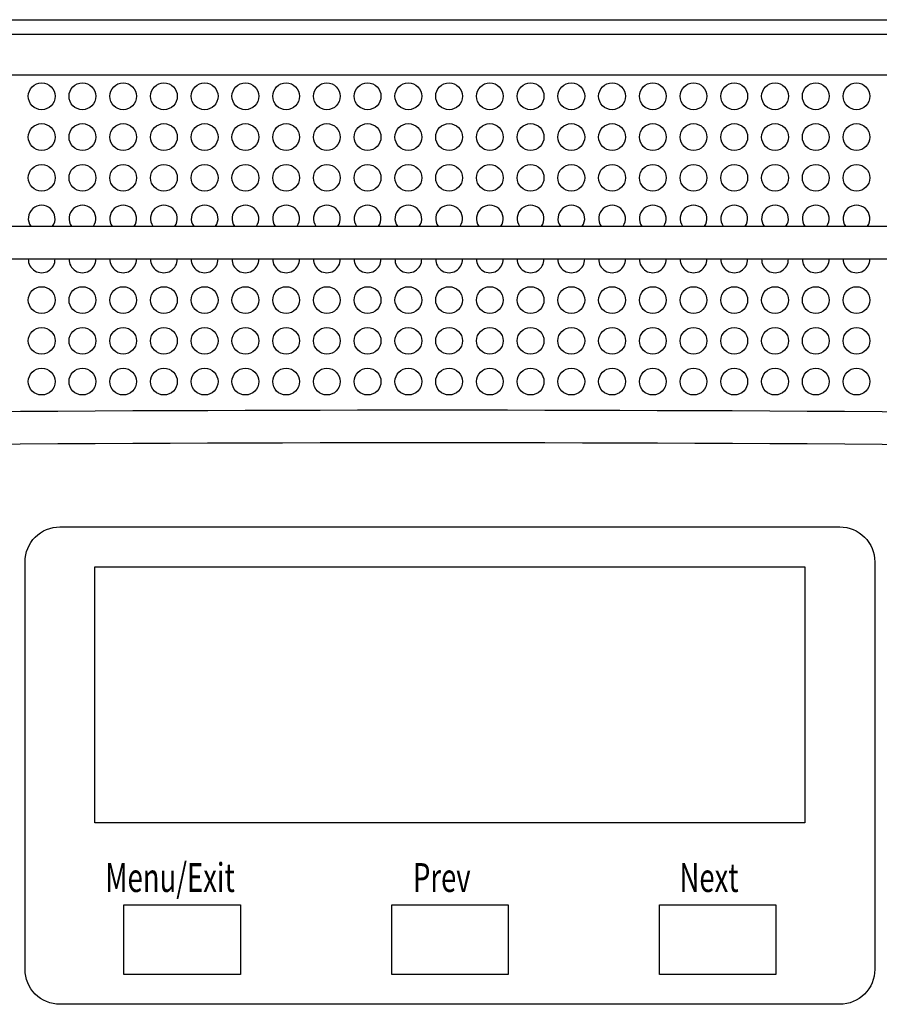
# Model space of a CAD drawing. Extents: x -900 to 900, y -1344 to 1332.
# Drawn here: x -294 to -220, y -846 to -761 of the extents above; entities that cross this region are included whole.
import ezdxf
from ezdxf.enums import TextEntityAlignment as Align

# ---------------------------------------------------------------- set-up
doc = ezdxf.new("R2010")
doc.units = 0
doc.header["$LTSCALE"] = 50.8
doc.header["$MEASUREMENT"] = 0
doc.layers.add('DATA', color=7, linetype='CONTINUOUS')
doc.layers.add('PATTERN_FILL', color=7, linetype='CONTINUOUS')
doc.styles.get("Standard").update_dxf_attribs({"font": 'txt', "bigfont": 'BIGFONT.SHX'})

msp = doc.modelspace()

# ---------------------------------------------------------------- linework, layer by layer
at = {"layer": 'DATA', "color": 7, "linetype": 'Continuous'}
for p, q in [((-497.5, -761), (-19.5, -761)), ((-484.5, -762.239), (-51.5, -762.239)), ((-464.5, -765.739), (-52.5, -765.739)), ((-464.5, -778.739), (-52.5, -778.739)), ((-464.5, -781.539), (-52.5, -781.539))]:
    msp.add_line(p, q, dxfattribs=at)
at = {"layer": 'DATA', "color": 7, "linetype": 'Continuous', "flags": 128}
msp.add_lwpolyline([(-293.506, -807.551, -0.414214), (-290.506, -804.551), (-223.506, -804.551, -0.414214), (-220.506, -807.551), (-220.506, -842.551, -0.414214), (-223.506, -845.551), (-290.506, -845.551, -0.414214), (-293.506, -842.551)], format="xyb", close=True, dxfattribs=at)
at = {"layer": 'DATA', "color": 7, "linetype": 'Continuous'}
for points in [[(-287.506, -807.976), (-226.506, -807.976), (-226.506, -829.976), (-287.506, -829.976)], [(-285.006, -837), (-275.006, -837), (-275.006, -843), (-285.006, -843)], [(-262.006, -837), (-252.006, -837), (-252.006, -843), (-262.006, -843)], [(-239.006, -837), (-229.006, -837), (-229.006, -843), (-239.006, -843)]]:
    msp.add_lwpolyline(points, close=True, dxfattribs=at)
for centre, start, end in [((-258.5, -6152.664), 87.797058, 92.202942), ((-258.5, -6155.464), 87.796236, 92.203764)]:
    msp.add_arc(centre, 5358.125, start, end, dxfattribs=at)
at = {"layer": 'PATTERN_FILL', "color": 7, "linetype": 'Continuous'}
for centre in [(-292.077, -767.578), (-288.577, -767.578), (-285.077, -767.578), (-281.577, -767.578), (-278.077, -767.578), (-274.577, -767.578), (-271.077, -767.578), (-267.577, -767.578), (-264.077, -767.578), (-260.577, -767.578), (-257.077, -767.578), (-253.577, -767.578), (-250.077, -767.578), (-246.577, -767.578), (-243.077, -767.578), (-239.577, -767.578), (-236.077, -767.578), (-232.577, -767.578), (-229.077, -767.578), (-225.577, -767.578), (-222.077, -767.578), (-292.077, -771.078), (-288.577, -771.078), (-285.077, -771.078), (-281.577, -771.078), (-278.077, -771.078), (-274.577, -771.078), (-271.077, -771.078), (-267.577, -771.078), (-264.077, -771.078), (-260.577, -771.078), (-257.077, -771.078), (-253.577, -771.078), (-250.077, -771.078), (-246.577, -771.078), (-243.077, -771.078), (-239.577, -771.078), (-236.077, -771.078), (-232.577, -771.078), (-229.077, -771.078), (-225.577, -771.078), (-222.077, -771.078), (-292.077, -774.578), (-288.577, -774.578), (-285.077, -774.578), (-281.577, -774.578), (-278.077, -774.578), (-274.577, -774.578), (-271.077, -774.578), (-267.577, -774.578), (-264.077, -774.578), (-260.577, -774.578), (-257.077, -774.578), (-253.577, -774.578), (-250.077, -774.578), (-246.577, -774.578), (-243.077, -774.578), (-239.577, -774.578), (-236.077, -774.578), (-232.577, -774.578), (-229.077, -774.578), (-225.577, -774.578), (-222.077, -774.578), (-292.077, -785.078), (-288.577, -785.078), (-285.077, -785.078), (-281.577, -785.078), (-278.077, -785.078), (-274.577, -785.078), (-271.077, -785.078), (-267.577, -785.078), (-264.077, -785.078), (-260.577, -785.078), (-257.077, -785.078), (-253.577, -785.078), (-250.077, -785.078), (-246.577, -785.078), (-243.077, -785.078), (-239.577, -785.078), (-236.077, -785.078), (-232.577, -785.078), (-229.077, -785.078), (-225.577, -785.078), (-222.077, -785.078), (-292.077, -788.578), (-288.577, -788.578), (-285.077, -788.578), (-281.577, -788.578), (-278.077, -788.578), (-274.577, -788.578), (-271.077, -788.578), (-267.577, -788.578), (-264.077, -788.578), (-260.577, -788.578), (-257.077, -788.578), (-253.577, -788.578), (-250.077, -788.578), (-246.577, -788.578), (-243.077, -788.578), (-239.577, -788.578), (-236.077, -788.578), (-232.577, -788.578), (-229.077, -788.578), (-225.577, -788.578), (-222.077, -788.578), (-292.077, -792.078), (-288.577, -792.078), (-285.077, -792.078), (-281.577, -792.078), (-278.077, -792.078), (-274.577, -792.078), (-271.077, -792.078), (-267.577, -792.078), (-264.077, -792.078), (-260.577, -792.078), (-257.077, -792.078), (-253.577, -792.078), (-250.077, -792.078), (-246.577, -792.078), (-243.077, -792.078), (-239.577, -792.078), (-236.077, -792.078), (-232.577, -792.078), (-229.077, -792.078), (-225.577, -792.078), (-222.077, -792.078)]:
    msp.add_circle(centre, 1.15, dxfattribs=at)
for centre, start, end in [((-292.077, -778.078), 324.90289, 215.09711), ((-288.577, -778.078), 324.90289, 215.09711), ((-285.077, -778.078), 324.90289, 215.09711), ((-281.577, -778.078), 324.90289, 215.09711), ((-278.077, -778.078), 324.90289, 215.09711), ((-274.577, -778.078), 324.90289, 215.09711), ((-271.077, -778.078), 324.90289, 215.09711), ((-267.577, -778.078), 324.90289, 215.09711), ((-264.077, -778.078), 324.90289, 215.09711), ((-260.577, -778.078), 324.90289, 215.09711), ((-257.077, -778.078), 324.90289, 215.09711), ((-253.577, -778.078), 324.90289, 215.09711), ((-250.077, -778.078), 324.90289, 215.09711), ((-246.577, -778.078), 324.90289, 215.09711), ((-243.077, -778.078), 324.90289, 215.09711), ((-239.577, -778.078), 324.90289, 215.09711), ((-236.077, -778.078), 324.90289, 215.09711), ((-232.577, -778.078), 324.90289, 215.09711), ((-229.077, -778.078), 324.90289, 215.09711), ((-225.577, -778.078), 324.90289, 215.09711), ((-222.077, -778.078), 324.90289, 215.09711), ((-292.077, -781.578), 178.06695, 1.93305), ((-288.577, -781.578), 178.06695, 1.93305), ((-285.077, -781.578), 178.06695, 1.93305), ((-281.577, -781.578), 178.06695, 1.93305), ((-278.077, -781.578), 178.06695, 1.93305), ((-274.577, -781.578), 178.06695, 1.93305), ((-271.077, -781.578), 178.06695, 1.93305), ((-267.577, -781.578), 178.06695, 1.93305), ((-264.077, -781.578), 178.06695, 1.93305), ((-260.577, -781.578), 178.06695, 1.93305), ((-257.077, -781.578), 178.06695, 1.93305), ((-253.577, -781.578), 178.06695, 1.93305), ((-250.077, -781.578), 178.06695, 1.93305), ((-246.577, -781.578), 178.06695, 1.93305), ((-243.077, -781.578), 178.06695, 1.93305), ((-239.577, -781.578), 178.06695, 1.93305), ((-236.077, -781.578), 178.06695, 1.93305), ((-232.577, -781.578), 178.06695, 1.93305), ((-229.077, -781.578), 178.06695, 1.93305), ((-225.577, -781.578), 178.06695, 1.93305), ((-222.077, -781.578), 178.06695, 1.93305)]:
    msp.add_arc(centre, 1.15, start, end, dxfattribs=at)

# ---------------------------------------------------------------- texts
at = {"layer": 'DATA', "color": 7, "width": 0.7}
for s, p in [('Menu/Exit', (-286.619, -833.427)), ('Prev', (-260.181, -833.427)), ('Next', (-237.286, -833.427))]:
    msp.add_text(s, height=2.4738, dxfattribs=at).set_placement(p, align=Align.TOP_LEFT)

doc.saveas('drawing.dxf')
